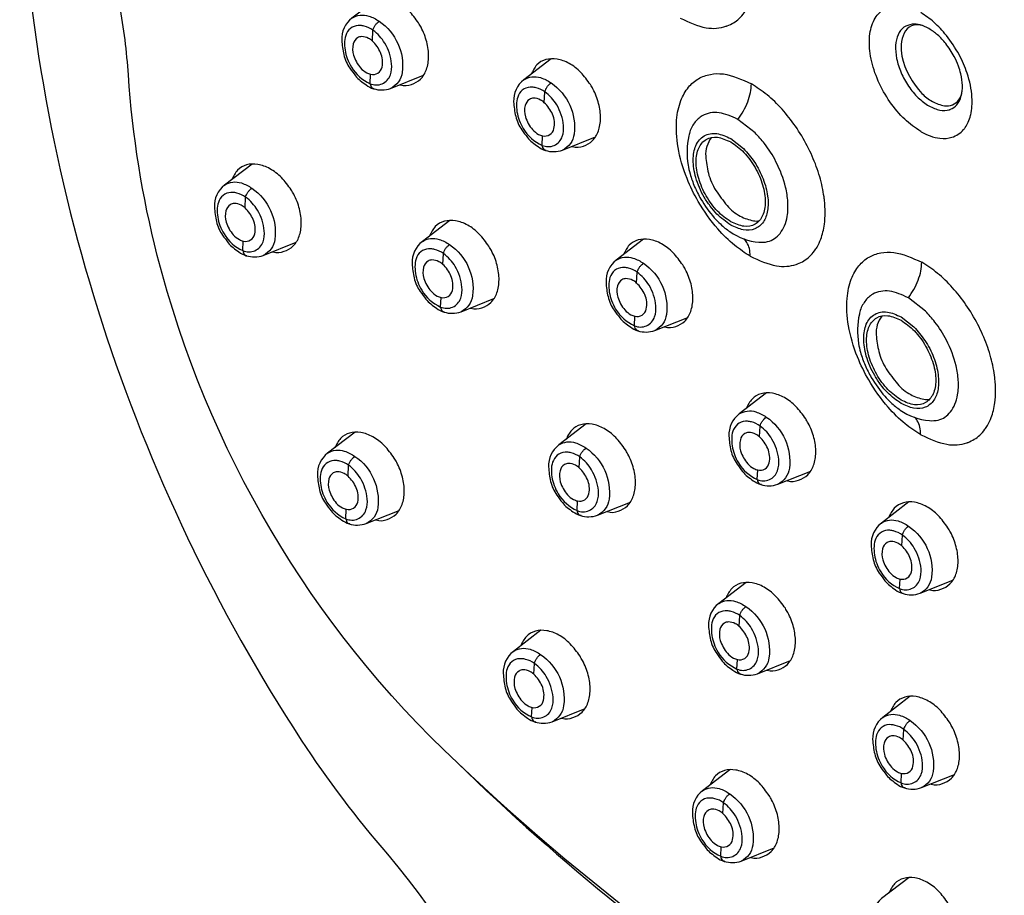
# Model space of a CAD drawing. Units: millimetres. Extents: x -395 to 210, y 0 to 537.
# Drawn here: x -185 to -148, y 447 to 479 of the extents above; entities that cross this region are included whole.
import ezdxf

# ---------------------------------------------------------------- set-up
doc = ezdxf.new("R2010")
doc.units = ezdxf.units.MM
doc.layers.add('A1', color=7, linetype='Continuous')

msp = doc.modelspace()

# ---------------------------------------------------------------- linework, layer by layer
at = {"layer": 'A1'}
for p, q in [((-171.605, 478.143), (-171.583, 478.541)), ((-171.686, 476.573), (-171.669, 476.923)), ((-165.276, 475.874), (-165.254, 476.273)), ((-157.516, 474.765), (-158.149, 475.26)), ((-165.357, 474.304), (-165.34, 474.655)), ((-158.414, 474.555), (-157.943, 474.187)), ((-176.293, 471.998), (-176.27, 472.396)), ((-176.374, 470.428), (-176.357, 470.778)), ((-169.013, 469.922), (-168.991, 470.321)), ((-161.876, 469.234), (-161.854, 469.633)), ((-169.095, 468.353), (-169.077, 468.703)), ((-151.241, 468.197), (-151.874, 468.692)), ((-161.958, 467.665), (-161.941, 468.015)), ((-152.139, 467.986), (-151.668, 467.619)), ((-157.352, 463.573), (-157.33, 463.972)), ((-172.501, 462.128), (-172.479, 462.527)), ((-163.99, 462.434), (-163.968, 462.833)), ((-157.434, 462.003), (-157.417, 462.354)), ((-164.071, 460.864), (-164.054, 461.214)), ((-172.583, 460.558), (-172.566, 460.908)), ((-152.115, 459.559), (-152.093, 459.958)), ((-152.196, 457.989), (-152.179, 458.339)), ((-158.101, 456.597), (-158.079, 456.996)), ((-158.182, 455.027), (-158.165, 455.378)), ((-165.661, 454.834), (-165.638, 455.232)), ((-165.742, 453.264), (-165.725, 453.614)), ((-152.06, 452.405), (-152.038, 452.804)), ((-152.141, 450.835), (-152.124, 451.186)), ((-158.698, 449.705), (-158.676, 450.104)), ((-158.779, 448.135), (-158.762, 448.485))]:
    msp.add_line(p, q, dxfattribs=at)
for points in [[(-168.475, 451.57, -0.142897), (-179.524, 470.253, -0.045746), (-180.588, 476.895, 0.027834), (-180.906, 479.469, -0.068703), (-180.205, 516.721)], [(-184.589, 484.493, 0.133893), (-174.222, 452.413, 0.034238), (-171.047, 448.212, -0.114423), (-162.533, 431.065)], [(-171.347, 479.761), (-172.358, 478.986, 0.246733), (-172.733, 478.174, 0.045065), (-172.657, 477.642, 0.096648), (-172.431, 477.142, 0.00875), (-172.226, 476.862, 0.066856), (-172.049, 476.685, 0.005885), (-171.835, 476.526, 0.162133), (-171.252, 476.341, 0.081958), (-170.934, 476.398), (-169.721, 476.882)], [(-172.358, 478.986, -0.227351), (-171.741, 479.063, -0.069453), (-171.354, 478.871, -0.281325), (-170.507, 476.988, -0.255701), (-170.934, 476.398)], [(-171.583, 478.541, 0.097374), (-171.906, 478.693, 0.038263), (-172.046, 478.716, 0.31987), (-172.558, 478.418, 0.093874), (-172.627, 478.132, 0.101571), (-172.529, 477.497, 0.046902), (-172.379, 477.187, 0.152698), (-171.686, 476.573, 0.44304), (-170.943, 476.898, 0.106166), (-170.897, 477.303, 0.110163), (-171.148, 478.063, 0.100624), (-171.583, 478.541)], [(-151.384, 478.72, 0.378849), (-152.026, 478.434, 0.160797), (-152.111, 477.592, 0.137942), (-151.373, 476.215, 0.073047), (-150.989, 475.918, 0.086853), (-150.543, 475.761, 0.283617), (-150.016, 475.975, 0.142292), (-149.889, 476.324)], [(-171.748, 478.241, 0.133494), (-172.003, 478.306, 0.138269), (-172.149, 478.263, 0.192471), (-172.311, 478.038, 0.136908), (-172.301, 477.625, 0.105703), (-172.037, 477.153, 0.093349), (-171.814, 476.978, 0.058781), (-171.669, 476.923, 0.425029), (-171.249, 477.187, 0.156895), (-171.304, 477.717, 0.100045), (-171.605, 478.143, 0.076437), (-171.747, 478.241)], [(-165.018, 477.493), (-166.029, 476.717, 0.246733), (-166.404, 475.905, 0.045065), (-166.328, 475.373, 0.096648), (-166.103, 474.873, 0.00875), (-165.897, 474.594, 0.066856), (-165.72, 474.416, 0.005885), (-165.507, 474.258, 0.162133), (-164.923, 474.073, 0.081958), (-164.605, 474.13), (-163.392, 474.613)], [(-166.029, 476.717, -0.227351), (-165.412, 476.795, -0.069453), (-165.026, 476.603, -0.281325), (-164.178, 474.719, -0.255701), (-164.605, 474.13)], [(-165.254, 476.273, 0.097374), (-165.577, 476.424, 0.038263), (-165.717, 476.448, 0.31987), (-166.229, 476.149, 0.093874), (-166.298, 475.864, 0.101571), (-166.2, 475.228, 0.046902), (-166.051, 474.918, 0.152698), (-165.357, 474.304, 0.44304), (-164.614, 474.629, 0.106166), (-164.568, 475.035, 0.110163), (-164.819, 475.795, 0.100624), (-165.254, 476.273)], [(-165.419, 475.972, 0.133494), (-165.674, 476.038, 0.138269), (-165.82, 475.994, 0.192471), (-165.983, 475.769, 0.136908), (-165.972, 475.357, 0.105703), (-165.708, 474.884, 0.093349), (-165.485, 474.709, 0.058781), (-165.34, 474.655, 0.425029), (-164.92, 474.918, 0.156895), (-164.975, 475.448, 0.100045), (-165.276, 475.874, 0.076437), (-165.419, 475.972)], [(-159.953, 474.654, 0.095028), (-159.981, 473.574)], [(-159.123, 474.589, 0.186978), (-159.333, 473.901, 0.041128), (-159.236, 473.283, 0.086027), (-158.96, 472.647, 0.028539), (-158.547, 472.09, 0.098719), (-158.06, 471.697, 0.073963), (-157.573, 471.527, 0.103954), (-157.359, 471.532, 0.020512)], [(-176.035, 473.616), (-177.046, 472.841, 0.246733), (-177.42, 472.029, 0.045065), (-177.345, 471.497, 0.096648), (-177.119, 470.997, 0.00875), (-176.914, 470.718, 0.066856), (-176.736, 470.54, 0.005885), (-176.523, 470.381, 0.162133), (-175.939, 470.196, 0.081958), (-175.622, 470.253), (-174.409, 470.737)], [(-177.046, 472.841, -0.227351), (-176.429, 472.918, -0.069453), (-176.042, 472.726, -0.281325), (-175.195, 470.843, -0.255701), (-175.622, 470.253)], [(-176.271, 472.396, 0.097374), (-176.594, 472.548, 0.038263), (-176.733, 472.571, 0.31987), (-177.246, 472.273, 0.093874), (-177.315, 471.987, 0.101571), (-177.217, 471.352, 0.046902), (-177.067, 471.042, 0.152698), (-176.374, 470.428, 0.44304), (-175.631, 470.753, 0.106166), (-175.585, 471.158, 0.110163), (-175.835, 471.918, 0.100624), (-176.271, 472.396)], [(-176.435, 472.096, 0.133494), (-176.691, 472.161, 0.138269), (-176.836, 472.118, 0.192471), (-176.999, 471.893, 0.136908), (-176.988, 471.48, 0.105703), (-176.725, 471.008, 0.093349), (-176.501, 470.833, 0.058781), (-176.357, 470.778, 0.425029), (-175.937, 471.042, 0.156895), (-175.992, 471.572, 0.100045), (-176.293, 471.998, 0.076437), (-176.435, 472.096)], [(-168.755, 471.541), (-169.766, 470.766, 0.246733), (-170.141, 469.954, 0.045065), (-170.066, 469.422, 0.096648), (-169.84, 468.922, 0.00875), (-169.634, 468.642, 0.066856), (-169.457, 468.465, 0.005885), (-169.244, 468.306, 0.162133), (-168.66, 468.121, 0.081958), (-168.342, 468.178), (-167.129, 468.662)], [(-169.766, 470.766, -0.227351), (-169.149, 470.843, -0.069453), (-168.763, 470.651, -0.281325), (-167.916, 468.768, -0.255701), (-168.342, 468.178)], [(-161.619, 470.853), (-162.629, 470.077, 0.246733), (-163.004, 469.266, 0.045065), (-162.929, 468.734, 0.096648), (-162.703, 468.234, 0.00875), (-162.498, 467.954, 0.066856), (-162.32, 467.777, 0.005885), (-162.107, 467.618, 0.162133), (-161.523, 467.433, 0.081958), (-161.205, 467.49), (-159.992, 467.973)], [(-168.991, 470.321, 0.097374), (-169.314, 470.473, 0.038263), (-169.454, 470.496, 0.31987), (-169.967, 470.197, 0.093874), (-170.035, 469.912, 0.101571), (-169.937, 469.276, 0.046902), (-169.788, 468.967, 0.152698), (-169.094, 468.353, 0.44304), (-168.351, 468.678, 0.106166), (-168.306, 469.083, 0.110163), (-168.556, 469.843, 0.100624), (-168.991, 470.321)], [(-162.629, 470.077, -0.227351), (-162.012, 470.155, -0.069453), (-161.626, 469.963, -0.281325), (-160.779, 468.08, -0.255701), (-161.205, 467.49)], [(-169.156, 470.021, 0.133494), (-169.411, 470.086, 0.138269), (-169.557, 470.043, 0.192471), (-169.72, 469.818, 0.136908), (-169.709, 469.405, 0.105703), (-169.446, 468.933, 0.093349), (-169.222, 468.758, 0.058781), (-169.077, 468.703, 0.425029), (-168.657, 468.966, 0.156895), (-168.713, 469.497, 0.100045), (-169.013, 469.922, 0.076437), (-169.156, 470.021)], [(-161.855, 469.633, 0.097374), (-162.178, 469.785, 0.038263), (-162.317, 469.808, 0.31987), (-162.83, 469.509, 0.093874), (-162.899, 469.224, 0.101571), (-162.8, 468.588, 0.046902), (-162.651, 468.278, 0.152698), (-161.958, 467.665, 0.44304), (-161.215, 467.99, 0.106166), (-161.169, 468.395, 0.110163), (-161.419, 469.155, 0.100624), (-161.855, 469.633)], [(-162.019, 469.333, 0.133494), (-162.275, 469.398, 0.138269), (-162.42, 469.355, 0.192471), (-162.583, 469.13, 0.136908), (-162.572, 468.717, 0.105703), (-162.309, 468.245, 0.093349), (-162.085, 468.07, 0.058781), (-161.941, 468.015, 0.425029), (-161.52, 468.278, 0.156895), (-161.576, 468.808, 0.100045), (-161.876, 469.234, 0.076437), (-162.019, 469.333)], [(-153.678, 468.086, 0.095028), (-153.706, 467.006)], [(-152.848, 468.021, 0.186978), (-153.058, 467.333, 0.041128), (-152.961, 466.715, 0.086027), (-152.685, 466.079, 0.028539), (-152.272, 465.522, 0.098719), (-151.785, 465.129, 0.073963), (-151.298, 464.959, 0.103954), (-151.084, 464.964, 0.020512)], [(-157.095, 465.192), (-158.105, 464.416, 0.246733), (-158.48, 463.604, 0.045065), (-158.405, 463.072, 0.096648), (-158.179, 462.573, 0.00875), (-157.974, 462.293, 0.066856), (-157.796, 462.116, 0.005885), (-157.583, 461.957, 0.162133), (-156.999, 461.772, 0.081958), (-156.681, 461.829), (-155.468, 462.312)], [(-158.105, 464.416, -0.227351), (-157.489, 464.494, -0.069453), (-157.102, 464.302, -0.281325), (-156.255, 462.419, -0.255701), (-156.681, 461.829)], [(-163.732, 464.052), (-164.743, 463.277, 0.246733), (-165.118, 462.465, 0.045065), (-165.042, 461.933, 0.096648), (-164.817, 461.433, 0.00875), (-164.611, 461.154, 0.066856), (-164.434, 460.976, 0.005885), (-164.22, 460.817, 0.162133), (-163.637, 460.632, 0.081958), (-163.319, 460.689), (-162.106, 461.173)], [(-157.331, 463.972, 0.097374), (-157.654, 464.123, 0.038263), (-157.793, 464.147, 0.31987), (-158.306, 463.848, 0.093874), (-158.375, 463.563, 0.101571), (-158.276, 462.927, 0.046902), (-158.127, 462.617, 0.152698), (-157.434, 462.003, 0.44304), (-156.691, 462.329, 0.106166), (-156.645, 462.734, 0.110163), (-156.895, 463.494, 0.100624), (-157.331, 463.972)], [(-172.244, 463.746), (-173.255, 462.971, 0.246733), (-173.629, 462.159, 0.045065), (-173.554, 461.627, 0.096648), (-173.328, 461.127, 0.00875), (-173.123, 460.848, 0.066856), (-172.945, 460.67, 0.005885), (-172.732, 460.511, 0.162133), (-172.148, 460.326, 0.081958), (-171.83, 460.383), (-170.617, 460.867)], [(-157.495, 463.672, 0.133494), (-157.751, 463.737, 0.138269), (-157.896, 463.694, 0.192471), (-158.059, 463.468, 0.136908), (-158.048, 463.056, 0.105703), (-157.785, 462.584, 0.093349), (-157.561, 462.409, 0.058781), (-157.417, 462.354, 0.425029), (-156.996, 462.617, 0.156895), (-157.052, 463.147, 0.100045), (-157.352, 463.573, 0.076437), (-157.495, 463.672)], [(-164.743, 463.277, -0.227351), (-164.126, 463.354, -0.069453), (-163.739, 463.162, -0.281325), (-162.892, 461.279, -0.255701), (-163.319, 460.689)], [(-173.255, 462.971, -0.227351), (-172.638, 463.048, -0.069453), (-172.251, 462.856, -0.281325), (-171.404, 460.973, -0.255701), (-171.83, 460.383)], [(-163.968, 462.833, 0.097374), (-164.291, 462.984, 0.038263), (-164.431, 463.008, 0.31987), (-164.943, 462.709, 0.093874), (-165.012, 462.424, 0.101571), (-164.914, 461.788, 0.046902), (-164.764, 461.478, 0.152698), (-164.071, 460.864, 0.44304), (-163.328, 461.189, 0.106166), (-163.282, 461.594, 0.110163), (-163.533, 462.354, 0.100624), (-163.968, 462.833)], [(-172.48, 462.527, 0.097374), (-172.803, 462.678, 0.038263), (-172.942, 462.702, 0.31987), (-173.455, 462.403, 0.093874), (-173.524, 462.117, 0.101571), (-173.425, 461.482, 0.046902), (-173.276, 461.172, 0.152698), (-172.583, 460.558, 0.44304), (-171.84, 460.883, 0.106166), (-171.794, 461.288, 0.110163), (-172.044, 462.048, 0.100624), (-172.48, 462.527)], [(-164.133, 462.532, 0.133494), (-164.388, 462.598, 0.138269), (-164.534, 462.554, 0.192471), (-164.697, 462.329, 0.136908), (-164.686, 461.917, 0.105703), (-164.422, 461.444, 0.093349), (-164.199, 461.269, 0.058781), (-164.054, 461.214, 0.425029), (-163.634, 461.478, 0.156895), (-163.689, 462.008, 0.100045), (-163.99, 462.434, 0.076437), (-164.133, 462.532)], [(-172.644, 462.226, 0.133494), (-172.9, 462.291, 0.138269), (-173.045, 462.248, 0.192471), (-173.208, 462.023, 0.136908), (-173.197, 461.611, 0.105703), (-172.934, 461.138, 0.093349), (-172.71, 460.963, 0.058781), (-172.566, 460.908, 0.425029), (-172.145, 461.172, 0.156895), (-172.201, 461.702, 0.100045), (-172.501, 462.128, 0.076437), (-172.644, 462.226)], [(-151.857, 461.177), (-152.868, 460.402, 0.246733), (-153.243, 459.59, 0.045065), (-153.167, 459.058, 0.096648), (-152.942, 458.558, 0.00875), (-152.736, 458.279, 0.066856), (-152.559, 458.101, 0.005885), (-152.345, 457.942, 0.162133), (-151.762, 457.757, 0.081958), (-151.444, 457.814), (-150.231, 458.298)], [(-152.868, 460.402, -0.227351), (-152.251, 460.479, -0.069453), (-151.864, 460.287, -0.281325), (-151.017, 458.404, -0.255701), (-151.444, 457.814)], [(-152.093, 459.958, 0.097374), (-152.416, 460.109, 0.038263), (-152.556, 460.133, 0.31987), (-153.068, 459.834, 0.093874), (-153.137, 459.549, 0.101571), (-153.039, 458.913, 0.046902), (-152.889, 458.603, 0.152698), (-152.196, 457.989, 0.44304), (-151.453, 458.314, 0.106166), (-151.407, 458.719, 0.110163), (-151.658, 459.479, 0.100624), (-152.093, 459.958)], [(-152.258, 459.657, 0.133494), (-152.513, 459.723, 0.138269), (-152.659, 459.679, 0.192471), (-152.822, 459.454, 0.136908), (-152.811, 459.042, 0.105703), (-152.547, 458.569, 0.093349), (-152.324, 458.394, 0.058781), (-152.179, 458.339, 0.425029), (-151.759, 458.603, 0.156895), (-151.814, 459.133, 0.100045), (-152.115, 459.559, 0.076437), (-152.257, 459.657)], [(-157.843, 458.216), (-158.854, 457.44, 0.246733), (-159.229, 456.628, 0.045065), (-159.154, 456.096, 0.096648), (-158.928, 455.596, 0.00875), (-158.722, 455.317, 0.066856), (-158.545, 455.139, 0.005885), (-158.332, 454.981, 0.162133), (-157.748, 454.796, 0.081958), (-157.43, 454.853), (-156.217, 455.336)], [(-158.854, 457.44, -0.227351), (-158.237, 457.518, -0.069453), (-157.851, 457.326, -0.281325), (-157.004, 455.442, -0.255701), (-157.43, 454.853)], [(-158.079, 456.996, 0.097374), (-158.402, 457.147, 0.038263), (-158.542, 457.171, 0.31987), (-159.055, 456.872, 0.093874), (-159.123, 456.587, 0.101571), (-159.025, 455.951, 0.046902), (-158.876, 455.641, 0.152698), (-158.182, 455.027, 0.44304), (-157.439, 455.352, 0.106166), (-157.394, 455.758, 0.110163), (-157.644, 456.518, 0.100624), (-158.079, 456.996)], [(-158.244, 456.695, 0.133494), (-158.499, 456.761, 0.138269), (-158.645, 456.717, 0.192471), (-158.808, 456.492, 0.136908), (-158.797, 456.08, 0.105703), (-158.533, 455.607, 0.093349), (-158.31, 455.432, 0.058781), (-158.165, 455.378, 0.425029), (-157.745, 455.641, 0.156895), (-157.801, 456.171, 0.100045), (-158.101, 456.597, 0.076437), (-158.244, 456.695)], [(-165.403, 456.452), (-166.414, 455.677, 0.246733), (-166.788, 454.865, 0.045065), (-166.713, 454.333, 0.096648), (-166.487, 453.833, 0.00875), (-166.282, 453.553, 0.066856), (-166.104, 453.376, 0.005885), (-165.891, 453.217, 0.162133), (-165.307, 453.032, 0.081958), (-164.99, 453.089), (-163.777, 453.573)], [(-166.414, 455.677, -0.227351), (-165.797, 455.754, -0.069453), (-165.41, 455.562, -0.281325), (-164.563, 453.679, -0.255701), (-164.99, 453.089)], [(-165.639, 455.232, 0.097374), (-165.962, 455.384, 0.038263), (-166.101, 455.407, 0.31987), (-166.614, 455.109, 0.093874), (-166.683, 454.823, 0.101571), (-166.585, 454.188, 0.046902), (-166.435, 453.878, 0.152698), (-165.742, 453.264, 0.44304), (-164.999, 453.589, 0.106166), (-164.953, 453.994, 0.110163), (-165.203, 454.754, 0.100624), (-165.639, 455.232)], [(-165.803, 454.932, 0.133494), (-166.059, 454.997, 0.138269), (-166.205, 454.954, 0.192471), (-166.367, 454.729, 0.136908), (-166.356, 454.316, 0.105703), (-166.093, 453.844, 0.093349), (-165.869, 453.669, 0.058781), (-165.725, 453.614, 0.425029), (-165.305, 453.878, 0.156895), (-165.36, 454.408, 0.100045), (-165.661, 454.834, 0.076437), (-165.803, 454.932)], [(-151.802, 454.024), (-152.813, 453.248, 0.246733), (-153.188, 452.436, 0.045065), (-153.112, 451.904, 0.096648), (-152.886, 451.404, 0.00875), (-152.681, 451.125, 0.066856), (-152.503, 450.947, 0.005885), (-152.29, 450.789, 0.162133), (-151.707, 450.604, 0.081958), (-151.389, 450.661), (-150.176, 451.144)], [(-152.813, 453.248, -0.227351), (-152.196, 453.326, -0.069453), (-151.809, 453.134, -0.281325), (-150.962, 451.25, -0.255701), (-151.389, 450.661)], [(-152.038, 452.804, 0.097374), (-152.361, 452.955, 0.038263), (-152.501, 452.979, 0.31987), (-153.013, 452.68, 0.093874), (-153.082, 452.395, 0.101571), (-152.984, 451.759, 0.046902), (-152.834, 451.449, 0.152698), (-152.141, 450.835, 0.44304), (-151.398, 451.16, 0.106166), (-151.352, 451.566, 0.110163), (-151.603, 452.326, 0.100624), (-152.038, 452.804)], [(-152.202, 452.503, 0.133494), (-152.458, 452.569, 0.138269), (-152.604, 452.525, 0.192471), (-152.766, 452.3, 0.136908), (-152.756, 451.888, 0.105703), (-152.492, 451.415, 0.093349), (-152.269, 451.24, 0.058781), (-152.124, 451.186, 0.425029), (-151.704, 451.449, 0.156895), (-151.759, 451.979, 0.100045), (-152.06, 452.405, 0.076437), (-152.202, 452.503)], [(-168.475, 451.57, 0.061745), (-151.451, 439.026, 0.035231), (-142.506, 434.453)], [(-168.475, 451.57, 0.091552), (-142.291, 434.14, 0.036468), (-132.945, 430.92, 0.014591), (-131.054, 430.478, 0.054883), (-127.665, 430.169, 0.145183), (-122.245, 431.888, 0.143079), (-119.814, 434.826, 0.083385), (-118.797, 438.974)], [(-158.44, 451.323), (-159.451, 450.548, 0.246733), (-159.826, 449.736, 0.045065), (-159.75, 449.204, 0.096648), (-159.525, 448.704, 0.00875), (-159.319, 448.425, 0.066856), (-159.142, 448.247, 0.005885), (-158.929, 448.088, 0.162133), (-158.345, 447.903, 0.081958), (-158.027, 447.96), (-156.814, 448.444)], [(-159.451, 450.548, -0.227351), (-158.834, 450.625, -0.069453), (-158.448, 450.433, -0.281325), (-157.601, 448.55, -0.255701), (-158.027, 447.96)], [(-158.676, 450.104, 0.097374), (-158.999, 450.255, 0.038263), (-159.139, 450.279, 0.31987), (-159.652, 449.98, 0.093874), (-159.72, 449.695, 0.101571), (-159.622, 449.059, 0.046902), (-159.473, 448.749, 0.152698), (-158.779, 448.135, 0.44304), (-158.036, 448.46, 0.106166), (-157.991, 448.865, 0.110163), (-158.241, 449.625, 0.100624), (-158.676, 450.104)], [(-158.841, 449.803, 0.133494), (-159.096, 449.869, 0.138269), (-159.242, 449.825, 0.192471), (-159.405, 449.6, 0.136908), (-159.394, 449.188, 0.105703), (-159.13, 448.715, 0.093349), (-158.907, 448.54, 0.058781), (-158.762, 448.485, 0.425029), (-158.342, 448.749, 0.156895), (-158.398, 449.279, 0.100045), (-158.698, 449.705, 0.076437), (-158.841, 449.803)], [(-151.847, 447.354), (-152.858, 446.578, 0.246733), (-153.232, 445.767, 0.045065), (-153.157, 445.235, 0.096648), (-152.931, 444.735, 0.00875), (-152.726, 444.455, 0.066856), (-152.548, 444.278, 0.005885), (-152.335, 444.119, 0.162133), (-151.751, 443.934, 0.081958), (-151.433, 443.991), (-150.22, 444.475)]]:
    msp.add_lwpolyline(points, format="xyb", dxfattribs=at)
for centre in [(-157.17, 472.973), (-150.895, 466.405)]:
    msp.add_arc(centre, 2.244, 235.2733, 264.8307, dxfattribs=at)
for points, knots in [([(-160.28, 478.987), (-159.952, 478.836), (-159.345, 478.557), (-158.794, 478.615), (-158.559, 478.697), (-158.543, 478.703), (-158.377, 478.764), (-158.15, 478.901), (-157.935, 479.148), (-157.794, 479.363), (-157.648, 479.668), (-157.516, 480.222), (-157.513, 480.776), (-157.573, 481.251), (-157.645, 481.661), (-157.83, 482.296), (-158.165, 483.057), (-158.595, 483.775), (-159.101, 484.413), (-159.655, 484.954), (-160.043, 485.207), (-160.239, 485.334)], [0, 0, 0, 0, 0.113864, 0.211163, 0.216468, 0.218334, 0.218542, 0.290997, 0.32979, 0.352063, 0.392742, 0.456732, 0.545499, 0.557045, 0.591013, 0.658985, 0.727356, 0.797048, 0.864228, 0.931835, 1, 1, 1, 1]), ([(-169.905, 478.808), (-170.019, 478.967), (-170.247, 479.285), (-170.686, 479.612), (-171.138, 479.779), (-171.557, 479.758), (-171.902, 479.567), (-172.028, 479.315), (-172.09, 479.192)], [0, 0, 0, 0, 0.167684, 0.3353667, 0.5030947, 0.6709292, 0.8388636, 1, 1, 1, 1]), ([(-151.418, 474.815), (-151.618, 474.952), (-152.022, 475.23), (-152.574, 475.891), (-153.01, 476.668), (-153.279, 477.491), (-153.34, 478.261), (-153.193, 478.889), (-152.863, 479.322), (-152.528, 479.402), (-152.364, 479.441)], [0, 0, 0, 0, 0.121063, 0.245161, 0.371261, 0.498447, 0.625788, 0.752481, 0.879003, 1, 1, 1, 1]), ([(-171.583, 478.541), (-171.575, 478.57), (-171.558, 478.63), (-171.502, 478.727), (-171.43, 478.814), (-171.379, 478.853), (-171.354, 478.871)], [0, 0, 0, 0, 0.2414212, 0.5000062, 0.7585881, 1, 1, 1, 1]), ([(-150.471, 478.349), (-150.62, 478.52), (-150.919, 478.862), (-151.251, 479.079), (-151.417, 479.188)], [0, 0, 0, 0, 0.500002, 1, 1, 1, 1]), ([(-170.59, 476.535), (-170.586, 476.533), (-170.434, 476.476), (-170.154, 476.53), (-169.812, 476.715), (-169.59, 477.081), (-169.508, 477.562), (-169.58, 478.109), (-169.744, 478.535), (-169.874, 478.756), (-169.905, 478.808)], [0, 0, 0, 0, 0.004949, 0.162525, 0.320174, 0.477884, 0.635611, 0.793299, 0.950896, 1, 1, 1, 1]), ([(-151.731, 478.764), (-151.841, 478.737), (-152.06, 478.683), (-152.272, 478.397), (-152.366, 477.994), (-152.326, 477.501), (-152.157, 476.973), (-151.878, 476.47), (-151.518, 476.031), (-151.249, 475.846), (-151.115, 475.754)], [0, 0, 0, 0, 0.1250942, 0.249924, 0.3748429, 0.4998972, 0.6248702, 0.7498902, 0.8749863, 1, 1, 1, 1]), ([(-151.418, 474.815), (-151.406, 474.808), (-151.289, 474.742), (-151.048, 474.632), (-150.662, 474.539), (-150.219, 474.574), (-149.929, 474.767), (-149.709, 475.05), (-149.623, 475.241), (-149.532, 475.612), (-149.498, 476.108), (-149.658, 476.889), (-149.996, 477.686), (-150.306, 478.119), (-150.471, 478.349)], [0, 0, 0, 0, 0.007444, 0.070619, 0.14675, 0.249905, 0.3766, 0.40025, 0.503864, 0.510962, 0.62991, 0.771035, 0.878291, 1, 1, 1, 1]), ([(-151.115, 475.754), (-150.98, 475.691), (-150.711, 475.566), (-150.47, 475.583), (-150.36, 475.617), (-150.345, 475.621), (-150.242, 475.659), (-150.064, 475.787), (-149.909, 476.091), (-149.866, 476.497), (-149.919, 476.883), (-150.031, 477.248), (-150.201, 477.637), (-150.388, 477.898), (-150.497, 478.052)], [0, 0, 0, 0, 0.125008, 0.25001, 0.250551, 0.25488, 0.266962, 0.375194, 0.50013, 0.611705, 0.720514, 0.787717, 0.875238, 1, 1, 1, 1]), ([(-163.576, 476.539), (-163.69, 476.698), (-163.918, 477.016), (-164.358, 477.344), (-164.809, 477.511), (-165.228, 477.489), (-165.573, 477.298), (-165.699, 477.046), (-165.761, 476.923)], [0, 0, 0, 0, 0.167684, 0.3353667, 0.5030947, 0.6709292, 0.8388636, 1, 1, 1, 1]), ([(-157.695, 470.222), (-157.889, 470.347), (-158.301, 470.615), (-158.973, 471.283), (-159.582, 472.133), (-160.09, 473.172), (-160.392, 474.223), (-160.444, 475.21), (-160.283, 475.951), (-159.993, 476.457), (-159.617, 476.778), (-159.178, 476.936), (-158.539, 476.969), (-158.006, 476.728), (-157.653, 476.569)], [0, 0, 0, 0, 0.067745, 0.144015, 0.246927, 0.324955, 0.428597, 0.526529, 0.609051, 0.68222, 0.750107, 0.814831, 0.877646, 1, 1, 1, 1]), ([(-171.686, 476.573), (-171.681, 476.543), (-171.671, 476.481), (-171.623, 476.42), (-171.575, 476.393), (-171.543, 476.399), (-171.537, 476.4)], [0, 0, 0, 0, 0.294133, 0.609469, 0.925334, 1, 1, 1, 1]), ([(-165.254, 476.273), (-165.246, 476.302), (-165.229, 476.361), (-165.173, 476.458), (-165.101, 476.546), (-165.05, 476.584), (-165.026, 476.603)], [0, 0, 0, 0, 0.2414212, 0.5000062, 0.7585881, 1, 1, 1, 1]), ([(-164.262, 474.267), (-164.257, 474.265), (-164.105, 474.208), (-163.825, 474.262), (-163.484, 474.447), (-163.261, 474.813), (-163.18, 475.294), (-163.251, 475.84), (-163.415, 476.266), (-163.545, 476.487), (-163.576, 476.539)], [0, 0, 0, 0, 0.004949, 0.162525, 0.320174, 0.477884, 0.635611, 0.793299, 0.950896, 1, 1, 1, 1]), ([(-158.149, 475.26), (-158.078, 475.362), (-157.935, 475.565), (-157.78, 475.906), (-157.676, 476.251), (-157.661, 476.463), (-157.653, 476.569)], [0, 0, 0, 0, 0.250012, 0.500026, 0.750013, 1, 1, 1, 1]), ([(-157.695, 470.222), (-157.367, 470.071), (-156.759, 469.792), (-156.208, 469.85), (-155.974, 469.932), (-155.957, 469.938), (-155.791, 469.999), (-155.564, 470.136), (-155.35, 470.383), (-155.209, 470.598), (-155.063, 470.903), (-154.93, 471.457), (-154.928, 472.011), (-154.987, 472.486), (-155.06, 472.896), (-155.244, 473.531), (-155.58, 474.292), (-156.01, 475.01), (-156.515, 475.648), (-157.069, 476.189), (-157.458, 476.442), (-157.653, 476.569)], [0, 0, 0, 0, 0.113864, 0.211163, 0.216468, 0.218334, 0.218542, 0.290997, 0.32979, 0.352063, 0.392742, 0.456732, 0.545499, 0.557045, 0.591013, 0.658985, 0.727356, 0.797048, 0.864228, 0.931835, 1, 1, 1, 1]), ([(-158.149, 475.26), (-158.385, 475.367), (-158.745, 475.53), (-159.176, 475.51), (-159.493, 475.398), (-159.762, 475.148), (-159.908, 474.869), (-159.948, 474.684), (-159.953, 474.654)], [0, 0, 0, 0, 0.2579386, 0.3925676, 0.5305539, 0.7017147, 0.8727757, 0.9041865, 0.9041865, 0.9041865, 0.9041865]), ([(-158.414, 471.37), (-158.587, 471.492), (-158.855, 471.679), (-159.176, 472.063), (-159.396, 472.395), (-159.575, 472.752), (-159.741, 473.219), (-159.826, 473.778), (-159.741, 474.238), (-159.575, 474.513), (-159.395, 474.663), (-159.176, 474.742), (-158.855, 474.755), (-158.587, 474.633), (-158.414, 474.555)], [0, 0, 0, 0, 0.119721, 0.184905, 0.25, 0.315183, 0.380279, 0.5, 0.619721, 0.684905, 0.75, 0.815183, 0.880279, 1, 1, 1, 1]), ([(-157.372, 470.738), (-157.261, 470.733), (-156.955, 470.74), (-156.552, 471.031), (-156.317, 471.58), (-156.291, 472.199), (-156.396, 472.883), (-156.684, 473.642), (-157.109, 474.323), (-157.398, 474.637), (-157.516, 474.765)], [0.0437565, 0.0437565, 0.0437565, 0.0437565, 0.1242658, 0.2719739, 0.4310456, 0.5355145, 0.6305521, 0.7914274, 0.9146933, 1, 1, 1, 1]), ([(-165.357, 474.304), (-165.352, 474.274), (-165.342, 474.212), (-165.294, 474.152), (-165.246, 474.124), (-165.215, 474.13), (-165.209, 474.132)], [0, 0, 0, 0, 0.294133, 0.609469, 0.925334, 1, 1, 1, 1]), ([(-157.943, 474.187), (-157.803, 474.028), (-157.512, 473.7), (-157.195, 473.071), (-157.027, 472.439), (-157.03, 471.882), (-157.192, 471.45), (-157.508, 471.196), (-157.938, 471.15), (-158.258, 471.298), (-158.414, 471.37)], [0, 0, 0, 0, 0.121111, 0.25, 0.378889, 0.5, 0.621111, 0.75, 0.878889, 1, 1, 1, 1]), ([(-174.593, 472.663), (-174.707, 472.822), (-174.935, 473.14), (-175.374, 473.467), (-175.826, 473.634), (-176.245, 473.613), (-176.59, 473.422), (-176.716, 473.17), (-176.777, 473.047)], [0, 0, 0, 0, 0.167684, 0.3353667, 0.5030947, 0.6709292, 0.8388636, 1, 1, 1, 1]), ([(-159.981, 473.574), (-159.963, 473.47), (-159.901, 473.202), (-159.756, 472.778), (-159.595, 472.475), (-159.516, 472.326)], [0.5, 0.5, 0.5, 0.5, 0.62374, 0.8150801, 1, 1, 1, 1]), ([(-176.271, 472.396), (-176.263, 472.425), (-176.246, 472.485), (-176.19, 472.582), (-176.118, 472.669), (-176.067, 472.708), (-176.042, 472.726)], [0, 0, 0, 0, 0.2414212, 0.5000062, 0.7585881, 1, 1, 1, 1]), ([(-175.278, 470.39), (-175.274, 470.388), (-175.122, 470.331), (-174.842, 470.385), (-174.5, 470.57), (-174.277, 470.936), (-174.196, 471.417), (-174.267, 471.964), (-174.431, 472.39), (-174.562, 472.611), (-174.593, 472.663)], [0, 0, 0, 0, 0.004949, 0.162525, 0.320174, 0.477884, 0.635611, 0.793299, 0.950896, 1, 1, 1, 1]), ([(-159.516, 472.326), (-159.359, 472.085), (-159.141, 471.751), (-158.762, 471.375), (-158.568, 471.208), (-158.448, 471.129)], [0, 0, 0, 0, 0.4345467, 0.6026856, 0.8436837, 0.8436837, 0.8436837, 0.8436837]), ([(-167.314, 470.588), (-167.428, 470.747), (-167.655, 471.065), (-168.095, 471.392), (-168.547, 471.559), (-168.966, 471.538), (-169.311, 471.347), (-169.437, 471.095), (-169.498, 470.972)], [0, 0, 0, 0, 0.167684, 0.3353667, 0.5030947, 0.6709292, 0.8388636, 1, 1, 1, 1]), ([(-160.177, 469.9), (-160.291, 470.059), (-160.519, 470.377), (-160.958, 470.704), (-161.41, 470.871), (-161.829, 470.85), (-162.174, 470.659), (-162.3, 470.407), (-162.361, 470.283)], [0, 0, 0, 0, 0.167684, 0.3353667, 0.5030947, 0.6709292, 0.8388636, 1, 1, 1, 1]), ([(-168.991, 470.321), (-168.983, 470.35), (-168.967, 470.41), (-168.91, 470.507), (-168.839, 470.594), (-168.788, 470.633), (-168.763, 470.651)], [0, 0, 0, 0, 0.2414212, 0.5000062, 0.7585881, 1, 1, 1, 1]), ([(-167.999, 468.315), (-167.994, 468.313), (-167.842, 468.256), (-167.562, 468.31), (-167.221, 468.495), (-166.998, 468.861), (-166.917, 469.342), (-166.988, 469.889), (-167.152, 470.315), (-167.283, 470.535), (-167.314, 470.588)], [0, 0, 0, 0, 0.004949, 0.162525, 0.320174, 0.477884, 0.635611, 0.793299, 0.950896, 1, 1, 1, 1]), ([(-157.695, 470.222), (-157.701, 470.319), (-157.712, 470.513), (-157.803, 470.715), (-157.88, 470.825), (-157.92, 470.858)], [0, 0, 0, 0, 0.3169284, 0.6338563, 0.8664536, 0.8664536, 0.8664536, 0.8664536]), ([(-176.374, 470.428), (-176.369, 470.398), (-176.359, 470.336), (-176.311, 470.275), (-176.262, 470.248), (-176.231, 470.254), (-176.225, 470.255)], [0, 0, 0, 0, 0.294133, 0.609469, 0.925334, 1, 1, 1, 1]), ([(-151.42, 463.653), (-151.613, 463.779), (-152.026, 464.047), (-152.698, 464.715), (-153.307, 465.565), (-153.815, 466.604), (-154.117, 467.655), (-154.169, 468.642), (-154.008, 469.383), (-153.718, 469.889), (-153.342, 470.21), (-152.903, 470.368), (-152.264, 470.4), (-151.731, 470.16), (-151.378, 470.001)], [0, 0, 0, 0, 0.067745, 0.144015, 0.246927, 0.324955, 0.428597, 0.526529, 0.609051, 0.68222, 0.750107, 0.814831, 0.877646, 1, 1, 1, 1]), ([(-161.855, 469.633), (-161.846, 469.662), (-161.83, 469.721), (-161.773, 469.818), (-161.702, 469.906), (-161.651, 469.944), (-161.626, 469.963)], [0, 0, 0, 0, 0.2414212, 0.5000062, 0.7585881, 1, 1, 1, 1]), ([(-160.862, 467.627), (-160.857, 467.625), (-160.705, 467.568), (-160.425, 467.622), (-160.084, 467.807), (-159.861, 468.173), (-159.78, 468.654), (-159.851, 469.2), (-160.015, 469.627), (-160.146, 469.847), (-160.177, 469.9)], [0, 0, 0, 0, 0.004949, 0.162525, 0.320174, 0.477884, 0.635611, 0.793299, 0.950896, 1, 1, 1, 1]), ([(-151.874, 468.692), (-151.803, 468.794), (-151.66, 468.997), (-151.505, 469.338), (-151.4, 469.683), (-151.385, 469.895), (-151.378, 470.001)], [0, 0, 0, 0, 0.250012, 0.500026, 0.750013, 1, 1, 1, 1]), ([(-151.42, 463.653), (-151.092, 463.503), (-150.484, 463.224), (-149.933, 463.282), (-149.698, 463.363), (-149.682, 463.369), (-149.516, 463.431), (-149.289, 463.568), (-149.075, 463.814), (-148.934, 464.03), (-148.788, 464.335), (-148.655, 464.889), (-148.653, 465.443), (-148.712, 465.918), (-148.785, 466.328), (-148.969, 466.963), (-149.304, 467.724), (-149.734, 468.442), (-150.24, 469.08), (-150.794, 469.621), (-151.183, 469.874), (-151.378, 470.001)], [0, 0, 0, 0, 0.113864, 0.211163, 0.216468, 0.218334, 0.218542, 0.290997, 0.32979, 0.352063, 0.392742, 0.456732, 0.545499, 0.557045, 0.591013, 0.658985, 0.727356, 0.797048, 0.864228, 0.931835, 1, 1, 1, 1]), ([(-151.874, 468.692), (-152.11, 468.799), (-152.47, 468.962), (-152.9, 468.942), (-153.218, 468.83), (-153.487, 468.58), (-153.633, 468.3), (-153.672, 468.115), (-153.678, 468.086)], [0, 0, 0, 0, 0.2579386, 0.3925676, 0.5305539, 0.7017147, 0.8727757, 0.9041865, 0.9041865, 0.9041865, 0.9041865]), ([(-169.094, 468.353), (-169.09, 468.323), (-169.079, 468.261), (-169.032, 468.2), (-168.983, 468.172), (-168.952, 468.179), (-168.946, 468.18)], [0, 0, 0, 0, 0.294133, 0.609469, 0.925334, 1, 1, 1, 1]), ([(-152.139, 464.802), (-152.312, 464.923), (-152.58, 465.111), (-152.901, 465.495), (-153.12, 465.827), (-153.3, 466.184), (-153.466, 466.651), (-153.551, 467.21), (-153.466, 467.67), (-153.299, 467.945), (-153.12, 468.095), (-152.901, 468.174), (-152.58, 468.187), (-152.312, 468.065), (-152.139, 467.986)], [0, 0, 0, 0, 0.119721, 0.184905, 0.25, 0.315183, 0.380279, 0.5, 0.619721, 0.684905, 0.75, 0.815183, 0.880279, 1, 1, 1, 1]), ([(-151.097, 464.17), (-150.986, 464.165), (-150.679, 464.172), (-150.276, 464.463), (-150.042, 465.012), (-150.016, 465.631), (-150.121, 466.315), (-150.408, 467.074), (-150.834, 467.755), (-151.123, 468.069), (-151.241, 468.197)], [0.0437565, 0.0437565, 0.0437565, 0.0437565, 0.1242658, 0.2719739, 0.4310456, 0.5355145, 0.6305521, 0.7914274, 0.9146933, 1, 1, 1, 1]), ([(-161.958, 467.665), (-161.953, 467.635), (-161.943, 467.573), (-161.895, 467.512), (-161.846, 467.484), (-161.815, 467.491), (-161.809, 467.492)], [0, 0, 0, 0, 0.294133, 0.609469, 0.925334, 1, 1, 1, 1]), ([(-151.668, 467.619), (-151.527, 467.46), (-151.237, 467.131), (-150.919, 466.503), (-150.752, 465.871), (-150.754, 465.314), (-150.917, 464.882), (-151.233, 464.627), (-151.662, 464.581), (-151.983, 464.73), (-152.139, 464.802)], [0, 0, 0, 0, 0.121111, 0.25, 0.378889, 0.5, 0.621111, 0.75, 0.878889, 1, 1, 1, 1]), ([(-153.706, 467.006), (-153.687, 466.902), (-153.626, 466.634), (-153.481, 466.21), (-153.32, 465.907), (-153.241, 465.758)], [0.5, 0.5, 0.5, 0.5, 0.62374, 0.8150801, 1, 1, 1, 1]), ([(-153.241, 465.758), (-153.084, 465.517), (-152.865, 465.183), (-152.487, 464.807), (-152.293, 464.64), (-152.173, 464.561)], [0, 0, 0, 0, 0.4345467, 0.6026856, 0.8436837, 0.8436837, 0.8436837, 0.8436837]), ([(-155.653, 464.239), (-155.767, 464.398), (-155.995, 464.716), (-156.434, 465.043), (-156.886, 465.21), (-157.305, 465.189), (-157.65, 464.998), (-157.776, 464.746), (-157.837, 464.622)], [0, 0, 0, 0, 0.167684, 0.3353667, 0.5030947, 0.6709292, 0.8388636, 1, 1, 1, 1]), ([(-162.29, 463.099), (-162.404, 463.258), (-162.632, 463.576), (-163.071, 463.903), (-163.523, 464.071), (-163.942, 464.049), (-164.287, 463.858), (-164.413, 463.606), (-164.475, 463.483)], [0, 0, 0, 0, 0.167684, 0.3353667, 0.5030947, 0.6709292, 0.8388636, 1, 1, 1, 1]), ([(-157.331, 463.972), (-157.322, 464.001), (-157.306, 464.06), (-157.249, 464.157), (-157.178, 464.245), (-157.127, 464.283), (-157.102, 464.302)], [0, 0, 0, 0, 0.2414212, 0.5000062, 0.7585881, 1, 1, 1, 1]), ([(-156.338, 461.966), (-156.333, 461.964), (-156.181, 461.907), (-155.901, 461.961), (-155.56, 462.146), (-155.337, 462.512), (-155.256, 462.993), (-155.327, 463.539), (-155.491, 463.966), (-155.622, 464.186), (-155.653, 464.239)], [0, 0, 0, 0, 0.004949, 0.162525, 0.320174, 0.477884, 0.635611, 0.793299, 0.950896, 1, 1, 1, 1]), ([(-151.42, 463.653), (-151.425, 463.751), (-151.437, 463.945), (-151.528, 464.147), (-151.604, 464.257), (-151.645, 464.29)], [0, 0, 0, 0, 0.3169284, 0.6338563, 0.8664536, 0.8664536, 0.8664536, 0.8664536]), ([(-170.802, 462.793), (-170.916, 462.952), (-171.144, 463.27), (-171.583, 463.597), (-172.035, 463.765), (-172.454, 463.743), (-172.799, 463.552), (-172.925, 463.3), (-172.986, 463.177)], [0, 0, 0, 0, 0.167684, 0.3353667, 0.5030947, 0.6709292, 0.8388636, 1, 1, 1, 1]), ([(-163.968, 462.833), (-163.96, 462.861), (-163.943, 462.921), (-163.887, 463.018), (-163.815, 463.106), (-163.764, 463.144), (-163.739, 463.162)], [0, 0, 0, 0, 0.2414212, 0.5000062, 0.7585881, 1, 1, 1, 1]), ([(-162.976, 460.826), (-162.971, 460.825), (-162.819, 460.767), (-162.539, 460.822), (-162.197, 461.006), (-161.975, 461.373), (-161.893, 461.853), (-161.965, 462.4), (-162.129, 462.826), (-162.259, 463.047), (-162.29, 463.099)], [0, 0, 0, 0, 0.004949, 0.162525, 0.320174, 0.477884, 0.635611, 0.793299, 0.950896, 1, 1, 1, 1]), ([(-172.48, 462.527), (-172.472, 462.555), (-172.455, 462.615), (-172.398, 462.712), (-172.327, 462.799), (-172.276, 462.838), (-172.251, 462.856)], [0, 0, 0, 0, 0.2414212, 0.5000062, 0.7585881, 1, 1, 1, 1]), ([(-171.487, 460.52), (-171.483, 460.519), (-171.33, 460.461), (-171.05, 460.515), (-170.709, 460.7), (-170.486, 461.067), (-170.405, 461.547), (-170.476, 462.094), (-170.64, 462.52), (-170.771, 462.741), (-170.802, 462.793)], [0, 0, 0, 0, 0.004949, 0.162525, 0.320174, 0.477884, 0.635611, 0.793299, 0.950896, 1, 1, 1, 1]), ([(-157.434, 462.003), (-157.429, 461.974), (-157.419, 461.911), (-157.371, 461.851), (-157.322, 461.823), (-157.291, 461.83), (-157.285, 461.831)], [0, 0, 0, 0, 0.294133, 0.609469, 0.925334, 1, 1, 1, 1]), ([(-150.415, 460.224), (-150.529, 460.383), (-150.757, 460.701), (-151.196, 461.028), (-151.648, 461.196), (-152.067, 461.174), (-152.412, 460.983), (-152.538, 460.731), (-152.6, 460.608)], [0, 0, 0, 0, 0.167684, 0.3353667, 0.5030947, 0.6709292, 0.8388636, 1, 1, 1, 1]), ([(-164.071, 460.864), (-164.066, 460.834), (-164.056, 460.772), (-164.008, 460.711), (-163.96, 460.684), (-163.928, 460.69), (-163.922, 460.692)], [0, 0, 0, 0, 0.294133, 0.609469, 0.925334, 1, 1, 1, 1]), ([(-172.583, 460.558), (-172.578, 460.528), (-172.568, 460.466), (-172.52, 460.405), (-172.471, 460.378), (-172.44, 460.384), (-172.434, 460.385)], [0, 0, 0, 0, 0.294133, 0.609469, 0.925334, 1, 1, 1, 1]), ([(-152.093, 459.958), (-152.085, 459.986), (-152.068, 460.046), (-152.012, 460.143), (-151.94, 460.231), (-151.889, 460.269), (-151.864, 460.287)], [0, 0, 0, 0, 0.2414212, 0.5000062, 0.7585881, 1, 1, 1, 1]), ([(-151.1, 457.951), (-151.096, 457.95), (-150.944, 457.892), (-150.664, 457.947), (-150.322, 458.131), (-150.1, 458.498), (-150.018, 458.978), (-150.09, 459.525), (-150.254, 459.951), (-150.384, 460.172), (-150.415, 460.224)], [0, 0, 0, 0, 0.004949, 0.162525, 0.320174, 0.477884, 0.635611, 0.793299, 0.950896, 1, 1, 1, 1]), ([(-156.402, 457.262), (-156.516, 457.421), (-156.743, 457.739), (-157.183, 458.067), (-157.635, 458.234), (-158.054, 458.213), (-158.399, 458.021), (-158.524, 457.77), (-158.586, 457.646)], [0, 0, 0, 0, 0.167684, 0.3353667, 0.5030947, 0.6709292, 0.8388636, 1, 1, 1, 1]), ([(-152.196, 457.989), (-152.191, 457.959), (-152.181, 457.897), (-152.133, 457.836), (-152.085, 457.809), (-152.053, 457.815), (-152.047, 457.817)], [0, 0, 0, 0, 0.294133, 0.609469, 0.925334, 1, 1, 1, 1]), ([(-158.079, 456.996), (-158.071, 457.025), (-158.055, 457.084), (-157.998, 457.181), (-157.927, 457.269), (-157.875, 457.307), (-157.851, 457.326)], [0, 0, 0, 0, 0.2414212, 0.5000062, 0.7585881, 1, 1, 1, 1]), ([(-157.087, 454.99), (-157.082, 454.988), (-156.93, 454.931), (-156.65, 454.985), (-156.309, 455.17), (-156.086, 455.536), (-156.005, 456.017), (-156.076, 456.563), (-156.24, 456.99), (-156.371, 457.21), (-156.402, 457.262)], [0, 0, 0, 0, 0.004949, 0.162525, 0.320174, 0.477884, 0.635611, 0.793299, 0.950896, 1, 1, 1, 1]), ([(-163.961, 455.499), (-164.075, 455.658), (-164.303, 455.976), (-164.742, 456.303), (-165.194, 456.47), (-165.613, 456.449), (-165.958, 456.258), (-166.084, 456.006), (-166.145, 455.883)], [0, 0, 0, 0, 0.167684, 0.3353667, 0.5030947, 0.6709292, 0.8388636, 1, 1, 1, 1]), ([(-165.639, 455.232), (-165.631, 455.261), (-165.614, 455.321), (-165.558, 455.418), (-165.486, 455.505), (-165.435, 455.544), (-165.41, 455.562)], [0, 0, 0, 0, 0.2414212, 0.5000062, 0.7585881, 1, 1, 1, 1]), ([(-164.646, 453.226), (-164.642, 453.224), (-164.49, 453.167), (-164.21, 453.221), (-163.868, 453.406), (-163.645, 453.772), (-163.564, 454.253), (-163.635, 454.8), (-163.799, 455.226), (-163.93, 455.447), (-163.961, 455.499)], [0, 0, 0, 0, 0.004949, 0.162525, 0.320174, 0.477884, 0.635611, 0.793299, 0.950896, 1, 1, 1, 1]), ([(-158.182, 455.027), (-158.178, 454.997), (-158.167, 454.935), (-158.12, 454.875), (-158.071, 454.847), (-158.04, 454.854), (-158.034, 454.855)], [0, 0, 0, 0, 0.294133, 0.609469, 0.925334, 1, 1, 1, 1]), ([(-150.36, 453.071), (-150.474, 453.229), (-150.702, 453.547), (-151.141, 453.875), (-151.593, 454.042), (-152.012, 454.021), (-152.357, 453.829), (-152.483, 453.578), (-152.545, 453.454)], [0, 0, 0, 0, 0.167684, 0.3353667, 0.5030947, 0.6709292, 0.8388636, 1, 1, 1, 1]), ([(-165.742, 453.264), (-165.737, 453.234), (-165.727, 453.172), (-165.679, 453.111), (-165.63, 453.084), (-165.599, 453.09), (-165.593, 453.091)], [0, 0, 0, 0, 0.294133, 0.609469, 0.925334, 1, 1, 1, 1]), ([(-152.038, 452.804), (-152.03, 452.833), (-152.013, 452.892), (-151.957, 452.989), (-151.885, 453.077), (-151.834, 453.115), (-151.809, 453.134)], [0, 0, 0, 0, 0.2414212, 0.5000062, 0.7585881, 1, 1, 1, 1]), ([(-151.045, 450.798), (-151.041, 450.796), (-150.889, 450.739), (-150.609, 450.793), (-150.267, 450.978), (-150.044, 451.344), (-149.963, 451.825), (-150.035, 452.371), (-150.199, 452.798), (-150.329, 453.018), (-150.36, 453.071)], [0, 0, 0, 0, 0.004949, 0.162525, 0.320174, 0.477884, 0.635611, 0.793299, 0.950896, 1, 1, 1, 1]), ([(-156.999, 450.37), (-157.112, 450.529), (-157.34, 450.847), (-157.78, 451.174), (-158.232, 451.342), (-158.65, 451.32), (-158.995, 451.129), (-159.121, 450.877), (-159.183, 450.754)], [0, 0, 0, 0, 0.167684, 0.3353667, 0.5030947, 0.6709292, 0.8388636, 1, 1, 1, 1]), ([(-152.141, 450.835), (-152.136, 450.805), (-152.126, 450.743), (-152.078, 450.683), (-152.03, 450.655), (-151.998, 450.662), (-151.992, 450.663)], [0, 0, 0, 0, 0.294133, 0.609469, 0.925334, 1, 1, 1, 1]), ([(-158.676, 450.104), (-158.668, 450.132), (-158.652, 450.192), (-158.595, 450.289), (-158.524, 450.377), (-158.472, 450.415), (-158.448, 450.433)], [0, 0, 0, 0, 0.2414212, 0.5000062, 0.7585881, 1, 1, 1, 1]), ([(-157.684, 448.097), (-157.679, 448.096), (-157.527, 448.038), (-157.247, 448.093), (-156.906, 448.277), (-156.683, 448.644), (-156.602, 449.124), (-156.673, 449.671), (-156.837, 450.097), (-156.967, 450.318), (-156.999, 450.37)], [0, 0, 0, 0, 0.004949, 0.162525, 0.320174, 0.477884, 0.635611, 0.793299, 0.950896, 1, 1, 1, 1]), ([(-158.779, 448.135), (-158.774, 448.105), (-158.764, 448.043), (-158.716, 447.982), (-158.668, 447.955), (-158.637, 447.961), (-158.631, 447.963)], [0, 0, 0, 0, 0.294133, 0.609469, 0.925334, 1, 1, 1, 1]), ([(-150.405, 446.401), (-150.519, 446.56), (-150.747, 446.878), (-151.186, 447.205), (-151.638, 447.372), (-152.057, 447.351), (-152.402, 447.16), (-152.528, 446.908), (-152.589, 446.784)], [0, 0, 0, 0, 0.167684, 0.3353667, 0.5030947, 0.6709292, 0.8388636, 1, 1, 1, 1])]:
    msp.add_open_spline(points, degree=3, knots=knots, dxfattribs=at)
for points in [[(-151.114, 478.599), (-151.222, 478.653), (-151.439, 478.761), (-151.634, 478.763), (-151.731, 478.764)], [(-150.497, 478.052), (-150.595, 478.164), (-150.789, 478.387), (-151.006, 478.528), (-151.114, 478.599)], [(-158.414, 471.493), (-158.58, 471.611), (-158.914, 471.847), (-159.337, 472.432), (-159.62, 473.081), (-159.72, 473.716), (-159.62, 474.237), (-159.337, 474.559), (-158.914, 474.654), (-158.58, 474.506), (-158.414, 474.432)], [(-158.414, 474.432), (-158.247, 474.314), (-157.914, 474.077), (-157.49, 473.493), (-157.207, 472.844), (-157.108, 472.208), (-157.207, 471.688), (-157.49, 471.366), (-157.914, 471.27), (-158.247, 471.418), (-158.414, 471.493)], [(-152.139, 464.924), (-152.305, 465.043), (-152.638, 465.279), (-153.062, 465.864), (-153.345, 466.513), (-153.444, 467.148), (-153.345, 467.669), (-153.062, 467.991), (-152.638, 468.086), (-152.305, 467.938), (-152.139, 467.864)], [(-152.139, 467.864), (-151.972, 467.746), (-151.639, 467.509), (-151.215, 466.925), (-150.932, 466.275), (-150.833, 465.64), (-150.932, 465.12), (-151.215, 464.798), (-151.639, 464.702), (-151.972, 464.85), (-152.139, 464.924)]]:
    msp.add_open_spline(points, degree=3, dxfattribs=at)

doc.saveas('drawing.dxf')
